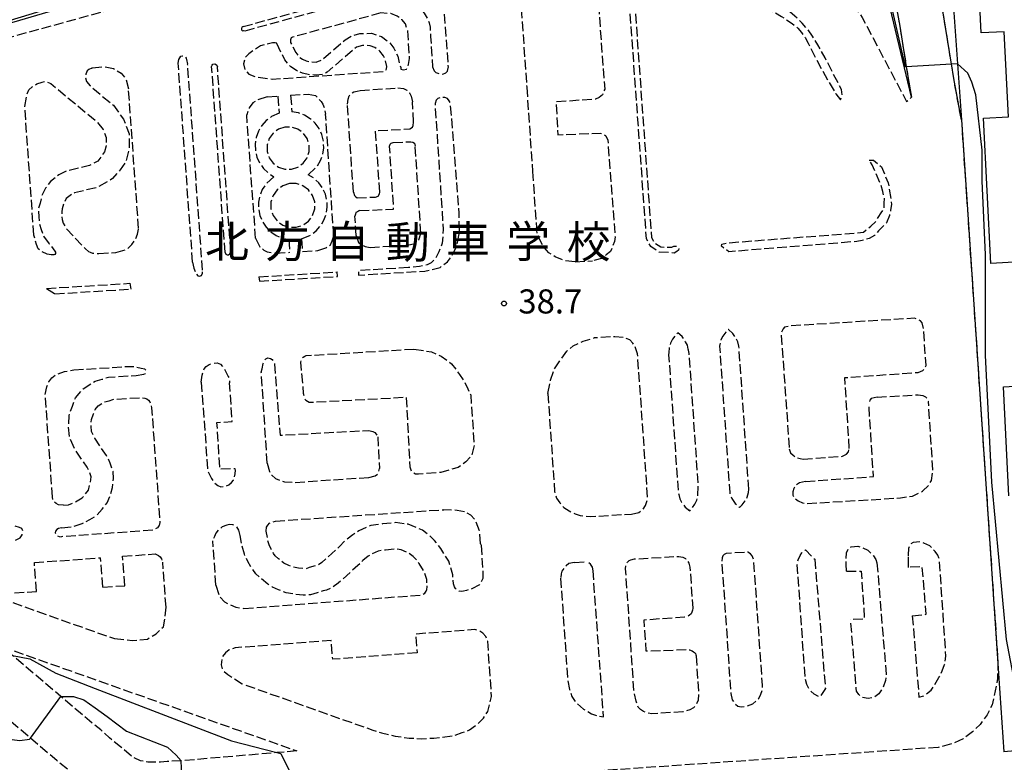
# Model space of a CAD drawing. Extents: x -12000 to -10000, y 91500 to 93000.
# Drawn here: x -11232 to -11079, y 92704 to 92820 of the extents above; entities that cross this region are included whole.
import ezdxf
from ezdxf.enums import TextEntityAlignment as Align

# ---------------------------------------------------------------- set-up
doc = ezdxf.new("R2010")
doc.units = 0
doc.linetypes.add('210600', pattern=[2, 1.5, -0.5])
for name, color, linetype in [('2106000', 3, '210600'), ('2106001', 3, '210600'), ('3001000', 4, 'Continuous'), ('6110000', 1, '611000'), ('6110110', 1, '611011'), ('6110120', 1, 'Continuous'), ('6130000', 3, '613000'), ('7101000', 2, 'Continuous'), ('7101001', 8, 'Continuous'), ('7102000', 6, 'Continuous'), ('7102001', 8, 'Continuous'), ('7312000', 1, 'Continuous'), ('8131000', 7, 'Continuous')]:
    doc.layers.add(name, color=color, linetype=linetype)
doc.styles.add('PlotAnnotation', font='MS Gothic.ttf')
doc.linetypes.add('611000', pattern='A,1,[3,dmdr.shx,S=0.2,R=0,X=0,Y=0],1', length=2)
doc.linetypes.add('611011', pattern='A,1,[3,dmdr.shx,S=0.2,R=0,X=0,Y=0],1', length=2)
doc.linetypes.add('613000', pattern='A,1,-0.75,[1,dmdr.shx,S=0.15,R=0,X=0,Y=0],-0.75,1', length=3.5)

# ---------------------------------------------------------------- blocks, each defined once
blk = doc.blocks.new('731200')
at = {"layer": '7312000'}
blk.add_circle((0, 0), 0.15, dxfattribs=at)

msp = doc.modelspace()

# ---------------------------------------------------------------- linework, layer by layer
at = {"layer": '2106000', "flags": 128}
for points in [[(-11085.94, 92804.27), (-11087.02, 92810.14), (-11087.47, 92812.94), (-11088.62, 92820.03), (-11089.66, 92825.88), (-11091.31, 92835.22), (-11091.72, 92837.52), (-11092.16, 92840.49), (-11093.2, 92844.11), (-11094.12, 92847.93), (-11094.21, 92848.23), (-11095.44, 92852.15), (-11099.67, 92870.23), (-11099.88, 92871.13)], [(-11098.95, 92838.6), (-11098.63, 92836.39), (-11098.27, 92834.37), (-11096.63, 92825.12), (-11095.52, 92818.86), (-11094.5, 92812.53), (-11093.92, 92808.95), (-11093.71, 92807.81)], [(-11254.36, 92731.4), (-11254.75, 92732.81), (-11255.18, 92734.85), (-11255.33, 92735.91), (-11259.12, 92796.04), (-11259.08, 92798.16), (-11258.71, 92800.22), (-11258.4, 92801.48), (-11257.89, 92802.54), (-11256.98, 92804.01), (-11255.82, 92805.62), (-11253.22, 92809.1), (-11251.59, 92810.51), (-11249.82, 92811.99), (-11248.64, 92812.73), (-11247.4, 92813.28), (-11244.3, 92814.32), (-11175.72, 92833.11), (-11174.53, 92833.33), (-11172.49, 92833.82), (-11169.98, 92834.06), (-11167.07, 92834.23), (-11140.63, 92835.02), (-11135.67, 92835.02), (-11128.98, 92834.59), (-11125.53, 92834.18), (-11122.22, 92833.76), (-11119.44, 92833.21), (-11117.04, 92832.32), (-11114.98, 92831.49), (-11112.71, 92830.4), (-11110.25, 92829.04), (-11108.78, 92828.21), (-11107.04, 92826.97), (-11105.7, 92825.67), (-11104.69, 92824.56), (-11103.62, 92823.45), (-11102.4, 92821.75), (-11101.39, 92820.24), (-11094.45, 92807.14), (-11093.71, 92807.81)], [(-11145.15, 92826.88), (-11144.16, 92826.63), (-11143.67, 92826.31), (-11143.2, 92825.82), (-11142.69, 92824.79), (-11142.53, 92824.09), (-11141.42, 92809.09), (-11141.78, 92808.18), (-11142.3, 92807.76), (-11142.86, 92807.52), (-11148.99, 92807.07), (-11148.69, 92801.97), (-11142.13, 92802.24), (-11141.23, 92801.83), (-11140.93, 92801.11), (-11139.81, 92786.1), (-11139.9, 92785.34), (-11140.51, 92783.83), (-11141.19, 92783.28), (-11141.73, 92782.78), (-11143.33, 92782.36)], [(-11133.43, 92826.64), (-11132.65, 92826.29), (-11132.64, 92825.76), (-11132.88, 92825.57), (-11133.43, 92825.69), (-11134.43, 92825.97), (-11135.35, 92825.83), (-11136.25, 92825.28), (-11136.91, 92824.27), (-11136.85, 92823.8), (-11134.14, 92786), (-11133.65, 92785.13), (-11132.68, 92784.51), (-11130.98, 92784.48), (-11130.68, 92784.64), (-11130.11, 92784.61), (-11129.89, 92784.31), (-11129.92, 92784), (-11130.22, 92783.78), (-11130.6, 92783.57), (-11132.94, 92783.72), (-11134.25, 92784.56), (-11134.92, 92785.77), (-11137.65, 92823.72), (-11137.73, 92824.47), (-11136.82, 92825.87), (-11135.63, 92826.59), (-11134.44, 92826.78)], [(-11126.08, 92824.79), (-11124.88, 92824.74), (-11123.58, 92824.55), (-11122.17, 92824.23), (-11119.76, 92823.33), (-11115.88, 92821.52), (-11113.91, 92820.38), (-11112.25, 92819.27), (-11111.35, 92818.55), (-11110.79, 92817.87), (-11110.26, 92817.09), (-11109.75, 92816.21), (-11108.65, 92813.98), (-11106.76, 92810.53), (-11105.47, 92808.34), (-11104.76, 92807.43), (-11104.49, 92808.04), (-11104.58, 92809.02), (-11107.14, 92813.92), (-11108.24, 92815.95), (-11109.11, 92817.34), (-11109.79, 92818.3), (-11110.69, 92819.34), (-11111.82, 92820.45), (-11112.87, 92821.29), (-11114.09, 92822.11), (-11115.46, 92822.91), (-11118.01, 92824.06), (-11119.24, 92824.6), (-11121.65, 92825.42), (-11123.41, 92825.89), (-11124.51, 92826.03), (-11125.58, 92826), (-11125.93, 92825.73), (-11126.19, 92825.37), (-11126.08, 92824.79)], [(-11197.66, 92818.81), (-11179.76, 92823.71)], [(-11173.21, 92823.41), (-11172.47, 92823.17), (-11171.47, 92822.73), (-11170.67, 92822.14), (-11169.93, 92821.43), (-11169.52, 92820.9), (-11168.98, 92820.05), (-11168.71, 92819.39), (-11168.57, 92818.73), (-11168.49, 92817.26), (-11168.18, 92812.52)], [(-11197.33, 92818.17), (-11179.55, 92823.04)], [(-11176.22, 92820.92), (-11189.97, 92817.15), (-11190.17, 92817.03), (-11190.23, 92816.9), (-11190.3, 92816.76), (-11190.27, 92816.34), (-11189.48, 92814.75), (-11188.92, 92814.06), (-11188.42, 92813.72), (-11187.84, 92813.48), (-11187.04, 92813.3), (-11186.28, 92813.26), (-11185.92, 92813.4), (-11185.6, 92813.52), (-11185.25, 92813.76), (-11181.77, 92816.76), (-11180.73, 92817.41), (-11179.48, 92817.72), (-11177.71, 92817.77), (-11176.11, 92817.24), (-11174.99, 92816.42), (-11174.19, 92815.44), (-11173.6, 92814.2), (-11173.29, 92812.86), (-11173.15, 92812.45), (-11173.1, 92812.18), (-11172.7, 92812.06), (-11172.24, 92812.2), (-11172.05, 92812.46), (-11171.92, 92812.93), (-11171.77, 92813.86), (-11172.05, 92818.15), (-11172.41, 92819.21), (-11172.95, 92819.93), (-11173.68, 92820.44), (-11174.68, 92820.83), (-11176.22, 92820.92)], [(-11166.36, 92820.76), (-11165.78, 92812.42)], [(-11154.39, 92821.59), (-11153.54, 92809.36)], [(-11197.66, 92818.81), (-11197.87, 92818.7), (-11197.93, 92818.5), (-11197.93, 92818.3), (-11197.73, 92818.17), (-11197.6, 92818.18), (-11197.33, 92818.17)], [(-11192.43, 92816.21), (-11192.67, 92816.26), (-11193.08, 92816.3), (-11194.94, 92815.79), (-11196.03, 92815.09), (-11196.75, 92814.55), (-11197.34, 92814.01), (-11197.59, 92813.02), (-11197.37, 92812.09), (-11196.77, 92811.38), (-11195.7, 92810.99), (-11193.12, 92810.62), (-11175.87, 92811.82), (-11175.61, 92811.88), (-11175.48, 92812.02), (-11175.35, 92812.22), (-11175.29, 92812.62), (-11175.5, 92813.54), (-11175.84, 92814.26), (-11176.38, 92814.98), (-11177.18, 92815.56), (-11177.92, 92815.82), (-11179.11, 92815.87), (-11180.03, 92815.59), (-11180.55, 92815.18), (-11184.58, 92811.7), (-11185.26, 92811.35), (-11186.32, 92811.26), (-11187.31, 92811.32), (-11188.44, 92811.56), (-11189.37, 92811.95), (-11190.24, 92812.53), (-11191.18, 92813.64), (-11192.43, 92816.21)], [(-11207.75, 92813.13), (-11207.65, 92813.66), (-11207.52, 92813.93), (-11207.33, 92814.2), (-11207.06, 92814.27), (-11206.73, 92814.21), (-11206.53, 92813.88), (-11206.39, 92813.42), (-11206.29, 92813.02)], [(-11221.1, 92812.38), (-11219.27, 92812.57), (-11217.81, 92812.26), (-11216.61, 92811.55), (-11215.87, 92810.63), (-11215.48, 92809.11)], [(-11205.51, 92782.15), (-11207.75, 92813.13)], [(-11203.97, 92780.91), (-11206.29, 92813.02)], [(-11202.55, 92812.61), (-11202.48, 92812.81), (-11202.35, 92812.95), (-11202.08, 92813.02), (-11201.95, 92812.95), (-11201.75, 92812.82), (-11201.66, 92812.56)], [(-11200.46, 92783.67), (-11202.55, 92812.61)], [(-11199.58, 92783.82), (-11201.66, 92812.56)], [(-11168.18, 92812.52), (-11167.94, 92811.93), (-11167.67, 92811.67), (-11167.2, 92811.48), (-11166.61, 92811.42), (-11166.15, 92811.63), (-11165.89, 92811.89), (-11165.78, 92812.42)], [(-11221.18, 92812.36), (-11221.65, 92812.14), (-11221.91, 92811.93), (-11222.1, 92811.4), (-11222.16, 92810.81), (-11222.02, 92810.28), (-11221.47, 92809.57), (-11217.84, 92806.57), (-11216.25, 92804.4), (-11215.39, 92802.13), (-11215.36, 92799.82), (-11215.9, 92797.79), (-11216.79, 92796.53), (-11217.95, 92795.14), (-11220.3, 92793.79), (-11223.86, 92792.94), (-11224.36, 92792.68), (-11225.16, 92792.07), (-11225.54, 92791.27), (-11225.8, 92790.46), (-11225.86, 92789.99), (-11225.85, 92789.37), (-11225.81, 92788.81), (-11225.63, 92788.21), (-11225.11, 92787.33), (-11222.18, 92784.21)], [(-11221.18, 92812.36), (-11221.1, 92812.38)], [(-11231.62, 92806.36), (-11231.31, 92808.16), (-11231, 92808.96), (-11230.47, 92809.43), (-11229.75, 92809.91), (-11228.9, 92810.18), (-11228.57, 92810.25), (-11228.17, 92810.19), (-11227.84, 92810.06), (-11227.57, 92809.94), (-11220.41, 92804.02), (-11219.4, 92802.78), (-11218.98, 92801.53), (-11218.96, 92800.27), (-11219.21, 92799.34), (-11219.73, 92798.61), (-11220.25, 92797.87), (-11221.56, 92797.19), (-11225.12, 92796.34), (-11226.3, 92795.73), (-11227.61, 92794.72), (-11228.39, 92793.65), (-11228.97, 92792.45), (-11229.22, 92791.32), (-11229.47, 92790.53), (-11229.45, 92789.2), (-11229.37, 92788.15), (-11229.09, 92787.22), (-11228.68, 92786.17), (-11227.8, 92784.99), (-11226.92, 92783.88)], [(-11213.91, 92787.38), (-11215.48, 92809.11)], [(-11193.92, 92807.86), (-11192.26, 92807.98)], [(-11192.26, 92807.98), (-11192.06, 92805.32)], [(-11190.27, 92808.11), (-11187.53, 92808.3)], [(-11190.27, 92808.11), (-11190.07, 92805.55)], [(-11187.53, 92808.3), (-11186.4, 92808.09), (-11185.93, 92807.63), (-11185.53, 92807.17), (-11185.26, 92806.72), (-11185.05, 92806.19), (-11184.83, 92805.2)], [(-11181.42, 92806.71), (-11181.3, 92807.5), (-11181.18, 92808.03), (-11180.85, 92808.37), (-11180.46, 92808.64), (-11179.93, 92808.78), (-11179.47, 92808.86)], [(-11179.47, 92808.86), (-11173.59, 92809.27)], [(-11173.59, 92809.27), (-11172.73, 92809.15), (-11172.19, 92808.89), (-11171.79, 92808.5), (-11171.52, 92807.97), (-11171.33, 92807.12)], [(-11153.54, 92809.36), (-11152.64, 92796.28)], [(-11193.92, 92807.86), (-11195.45, 92807.36), (-11196.17, 92806.95), (-11196.69, 92806.15), (-11197.1, 92805.07)], [(-11180.51, 92793.03), (-11181.42, 92806.71)], [(-11171.93, 92781.3), (-11179.74, 92780.82), (-11179.69, 92780.13), (-11169.4, 92780.76), (-11167.03, 92781.32), (-11165.85, 92782.2), (-11165.2, 92783.13), (-11164.56, 92784.33), (-11164.31, 92785.19), (-11164.02, 92786.85), (-11164.04, 92789.76), (-11165.4, 92806.81), (-11165.62, 92807.27), (-11165.89, 92807.59), (-11166.29, 92807.79), (-11166.88, 92807.78), (-11167.35, 92807.64), (-11167.61, 92807.37), (-11167.81, 92806.83), (-11166.53, 92787.21), (-11166.69, 92785.09), (-11167.2, 92783.76), (-11167.77, 92782.63), (-11168.43, 92782.03), (-11169.02, 92781.75), (-11170.2, 92781.47), (-11171.93, 92781.3)], [(-11171.13, 92803.94), (-11171.33, 92807.12)], [(-11230.2, 92786.35), (-11231.62, 92806.36)], [(-11195.71, 92785.86), (-11197.1, 92805.07)], [(-11192.06, 92805.32), (-11193.23, 92804.79), (-11194.06, 92804.17), (-11194.75, 92803.41), (-11195.28, 92802.52), (-11195.63, 92801.55), (-11195.79, 92800.53), (-11195.75, 92799.5), (-11195.51, 92798.49), (-11195.08, 92797.55), (-11194.48, 92796.71), (-11193.73, 92796), (-11192.86, 92795.45)], [(-11187.52, 92795.76), (-11186.13, 92797.08), (-11185.61, 92797.97), (-11185.27, 92798.94), (-11185.12, 92799.96), (-11185.17, 92801), (-11185.41, 92802), (-11185.85, 92802.93), (-11186.46, 92803.77), (-11187.21, 92804.47), (-11188.09, 92805.02), (-11189.06, 92805.38), (-11190.07, 92805.55)], [(-11183.57, 92786.24), (-11184.83, 92805.2)], [(-11171.71, 92802.88), (-11171.32, 92803.15), (-11171.19, 92803.42), (-11171.13, 92803.94)], [(-11191.17, 92803.16), (-11192.15, 92802.84), (-11192.99, 92802.23), (-11193.6, 92801.39), (-11193.92, 92800.41), (-11193.92, 92799.37), (-11193.6, 92798.39), (-11192.99, 92797.55), (-11192.15, 92796.94), (-11191.17, 92796.62), (-11190.13, 92796.62), (-11189.14, 92796.94), (-11188.31, 92797.55), (-11187.7, 92798.39), (-11187.38, 92799.37), (-11187.38, 92800.41), (-11187.7, 92801.39), (-11188.31, 92802.23), (-11189.14, 92802.84), (-11190.13, 92803.16), (-11191.17, 92803.16)], [(-11176.41, 92793.03), (-11177.05, 92802.61), (-11171.71, 92802.88)], [(-11174.88, 92800.19), (-11174.78, 92800.52), (-11174.65, 92800.65), (-11174.32, 92800.75)], [(-11174.32, 92800.75), (-11171.55, 92800.89)], [(-11171.55, 92800.89), (-11171.28, 92800.83), (-11171.01, 92800.64), (-11170.88, 92800.18)], [(-11179.53, 92790.17), (-11174.24, 92790.41), (-11174.88, 92800.19)], [(-11170, 92786.63), (-11170.88, 92800.18)], [(-11100.3, 92798), (-11099.6, 92798.03), (-11098.38, 92797), (-11097.32, 92794.48), (-11096.89, 92792.06), (-11096.83, 92791.14), (-11096.94, 92790.25), (-11097.14, 92789.41), (-11097.57, 92788.27), (-11098.84, 92787.04), (-11099.44, 92786.27), (-11100.28, 92785.84), (-11101.35, 92785.5), (-11102.22, 92785.36), (-11122.11, 92783.76), (-11123.27, 92784.65), (-11123.2, 92784.95), (-11122.39, 92785.15), (-11101.16, 92786.79), (-11100.03, 92787.73), (-11099.31, 92788.44), (-11098.89, 92789.09), (-11098.39, 92789.8), (-11097.96, 92790.53), (-11097.93, 92791.27), (-11097.91, 92792.08), (-11098.14, 92793.12), (-11098.42, 92794.06), (-11099.82, 92797.29), (-11100.3, 92798)], [(-11188.57, 92785.79), (-11187.12, 92786.4), (-11186.3, 92787.03), (-11185.61, 92787.8), (-11185.08, 92788.68), (-11184.73, 92789.66), (-11184.57, 92790.68), (-11184.62, 92791.71), (-11184.86, 92792.72), (-11185.29, 92793.66), (-11185.89, 92794.5), (-11186.64, 92795.21), (-11187.52, 92795.76)], [(-11152.64, 92796.28), (-11152.03, 92787.49)], [(-11192.86, 92795.45), (-11194.1, 92794.32), (-11194.67, 92793.45), (-11195.06, 92792.49), (-11195.25, 92791.48), (-11195.25, 92790.45), (-11195.05, 92789.43), (-11194.66, 92788.47), (-11194.09, 92787.61), (-11193.37, 92786.87), (-11192.52, 92786.29), (-11191.57, 92785.87), (-11190.56, 92785.65)], [(-11190.46, 92794.37), (-11191.48, 92794.04), (-11192.35, 92793.4), (-11192.99, 92792.53), (-11193.32, 92791.51), (-11193.32, 92790.43), (-11192.99, 92789.41), (-11192.35, 92788.54), (-11191.48, 92787.91), (-11190.46, 92787.57), (-11189.38, 92787.57), (-11188.36, 92787.91), (-11187.49, 92788.54), (-11186.86, 92789.41), (-11186.52, 92790.43), (-11186.52, 92791.51), (-11186.86, 92792.53), (-11187.49, 92793.4), (-11188.36, 92794.04), (-11189.38, 92794.37), (-11190.46, 92794.37)], [(-11180.51, 92793.03), (-11180.35, 92792.5), (-11180.15, 92792.3), (-11179.94, 92792.15)], [(-11177.04, 92792.28), (-11176.65, 92792.42), (-11176.45, 92792.76), (-11176.41, 92793.03)], [(-11179.94, 92792.15), (-11177.04, 92792.28)], [(-11179.53, 92790.17), (-11179.85, 92789.99), (-11180.12, 92789.86), (-11180.18, 92789.59), (-11180.27, 92789.33)], [(-11180.07, 92786.29), (-11180.27, 92789.33)], [(-11217.46, 92783.65), (-11215.68, 92784.18), (-11214.97, 92784.92), (-11214.45, 92785.59), (-11214.07, 92786.52), (-11213.91, 92787.38)], [(-11172.14, 92784.8), (-11170.92, 92785.03), (-11170.33, 92785.64), (-11170, 92786.63)], [(-11146.01, 92782.2), (-11147.73, 92782.39), (-11149.13, 92782.97), (-11150.13, 92783.62), (-11151, 92784.6), (-11151.55, 92785.71), (-11151.89, 92786.57), (-11152.03, 92787.49)], [(-11227.51, 92783.3), (-11228.11, 92783.4), (-11228.97, 92783.79), (-11229.51, 92784.24), (-11229.78, 92784.9), (-11230.2, 92786.35)], [(-11195.71, 92785.86), (-11195.05, 92784.55), (-11194.45, 92784.03), (-11193.92, 92783.77), (-11192.6, 92783.54)], [(-11190.56, 92785.65), (-11190.41, 92783.68)], [(-11188.57, 92785.79), (-11188.41, 92783.8)], [(-11186.05, 92783.94), (-11184.8, 92784.37), (-11184.08, 92784.84), (-11183.82, 92785.44), (-11183.57, 92786.24)], [(-11180.07, 92786.29), (-11179.72, 92785.23), (-11179.25, 92784.91), (-11178.65, 92784.59), (-11177.92, 92784.44)], [(-11226.92, 92783.88), (-11226.86, 92783.68), (-11226.85, 92783.49), (-11226.92, 92783.35), (-11227.11, 92783.28), (-11227.51, 92783.3)], [(-11222.18, 92784.21), (-11221.7, 92783.83), (-11221.43, 92783.7), (-11221.1, 92783.57), (-11220.77, 92783.51), (-11220.1, 92783.48)], [(-11220.1, 92783.48), (-11217.46, 92783.65)], [(-11200.46, 92783.67), (-11200.33, 92783.41), (-11200.13, 92783.28), (-11199.93, 92783.28), (-11199.73, 92783.42), (-11199.67, 92783.62), (-11199.58, 92783.82)], [(-11192.6, 92783.54), (-11190.41, 92783.68)], [(-11188.41, 92783.8), (-11186.05, 92783.94)], [(-11177.92, 92784.44), (-11172.14, 92784.8)], [(-11205.51, 92782.15), (-11205.32, 92781.22), (-11205.12, 92780.7), (-11204.91, 92780.3), (-11204.71, 92780.04), (-11204.44, 92779.98), (-11204.12, 92780.05), (-11203.99, 92780.45), (-11203.97, 92780.91)], [(-11146.01, 92782.2), (-11143.33, 92782.36)], [(-11195.2, 92779.87), (-11183.03, 92780.62)], [(-11183, 92779.92), (-11183.03, 92780.62)], [(-11228.25, 92778.06), (-11215.27, 92778.86)], [(-11215.27, 92778.86), (-11215.13, 92777.95)], [(-11195.2, 92779.87), (-11195.13, 92779.18)], [(-11195.13, 92779.18), (-11183, 92779.92)], [(-11228.25, 92778.06), (-11226.94, 92777.22)], [(-11226.94, 92777.22), (-11215.13, 92777.95)], [(-11103.37, 92753.15), (-11104.06, 92764.18), (-11092.64, 92765), (-11091.92, 92765.29), (-11091.66, 92765.55), (-11091.44, 92766.08), (-11091.81, 92771.77), (-11092.03, 92772.69), (-11092.3, 92773.02), (-11092.7, 92773.21), (-11093.24, 92773.42), (-11112.47, 92772.23), (-11113.45, 92772.05), (-11113.64, 92771.78), (-11113.97, 92771.11), (-11112.71, 92753.08)], [(-11128.38, 92768.44), (-11128.41, 92768.59), (-11128.55, 92769.25), (-11128.83, 92769.77), (-11129.37, 92770.56), (-11130.04, 92771.16), (-11130.43, 92770.74), (-11130.88, 92770.14), (-11131.2, 92769.54), (-11131.39, 92768.81), (-11131.45, 92768.09)], [(-11118.99, 92746.8), (-11120.54, 92769.05), (-11120.55, 92769.1), (-11120.69, 92769.76), (-11120.96, 92770.28), (-11121.5, 92771.07), (-11122.17, 92771.67), (-11122.56, 92771.25), (-11123.02, 92770.65), (-11123.34, 92770.05), (-11123.53, 92769.32), (-11123.55, 92769.07), (-11121.97, 92746.32), (-11121.89, 92745.92), (-11121.63, 92745.39), (-11121.1, 92744.59), (-11120.44, 92743.98), (-11120.04, 92744.39), (-11119.58, 92744.98), (-11119.24, 92745.57), (-11119.04, 92746.3), (-11118.99, 92746.8)], [(-11150.26, 92761.72), (-11149.84, 92763.78), (-11149.27, 92765.51), (-11148.17, 92767.11), (-11147.32, 92768.31), (-11146.34, 92769.12), (-11144.77, 92769.87), (-11143.06, 92770.35)], [(-11137.23, 92742.95), (-11136.11, 92743.21), (-11135.46, 92743.68), (-11135.07, 92744.28), (-11134.73, 92745.41), (-11136.3, 92767.88), (-11136.69, 92769), (-11137.02, 92769.52), (-11137.49, 92770.04), (-11138.49, 92770.43), (-11139.82, 92770.55), (-11143.06, 92770.35)], [(-11171.09, 92768.63), (-11168.36, 92768.2), (-11166.83, 92767.5), (-11165.22, 92766.33), (-11164.01, 92764.69), (-11163.2, 92763.52), (-11162.72, 92762.46), (-11162.26, 92761.48), (-11161.72, 92753.6), (-11162.1, 92752.02), (-11163.01, 92751.08), (-11164.19, 92750.21), (-11166.89, 92749.41), (-11170.39, 92749.17), (-11170.86, 92749.18), (-11171.19, 92749.38), (-11171.46, 92749.64), (-11171.66, 92750.23), (-11172.24, 92761.09), (-11186.76, 92760.31), (-11187.36, 92760.32), (-11187.62, 92760.45), (-11187.89, 92760.64), (-11188.09, 92760.97), (-11188.24, 92761.69), (-11188.67, 92766.58), (-11188.51, 92767.11), (-11188.32, 92767.38), (-11188.06, 92767.52), (-11187.86, 92767.6), (-11171.09, 92768.63)], [(-11131.45, 92768.09), (-11131.47, 92767.75), (-11129.99, 92746.33), (-11129.9, 92745.97), (-11129.74, 92745.31), (-11129.45, 92744.8), (-11128.88, 92744.03), (-11128.19, 92743.46), (-11127.81, 92743.88), (-11127.38, 92744.5), (-11127.08, 92745.11), (-11126.91, 92745.85), (-11126.85, 92747.33), (-11128.28, 92767.93), (-11128.38, 92768.44)], [(-11194.83, 92765.04), (-11194.71, 92765.57), (-11194.52, 92766.36), (-11194.4, 92766.83), (-11194.14, 92767.1), (-11193.81, 92767.24), (-11193.41, 92767.17), (-11193.14, 92766.98), (-11192.94, 92766.72), (-11192.77, 92766.33)], [(-11228.44, 92761.57), (-11228.2, 92762.76), (-11227.88, 92763.5), (-11227.43, 92764.16), (-11226.71, 92764.7), (-11225.46, 92765.12), (-11224, 92765.38)], [(-11224, 92765.38), (-11216.08, 92765.87)], [(-11214.27, 92764.53), (-11213.08, 92764.7), (-11212.82, 92764.84), (-11212.76, 92765.04), (-11212.76, 92765.3), (-11212.96, 92765.5), (-11213.5, 92765.62), (-11214.36, 92765.81), (-11215.09, 92765.87), (-11216.08, 92765.87)], [(-11204.16, 92763.45), (-11204.02, 92764.57), (-11203.71, 92765.57), (-11203.38, 92765.9), (-11202.92, 92766.24), (-11202.4, 92766.45), (-11201.67, 92766.46), (-11201.2, 92766.27), (-11200.8, 92765.88), (-11200.32, 92765.09), (-11199.98, 92764.37), (-11199.85, 92764.04), (-11199.75, 92763.38)], [(-11193.9, 92750.89), (-11194.83, 92765.04)], [(-11192.77, 92766.33), (-11191.91, 92755.22), (-11178.1, 92755.97)], [(-11225.62, 92744.33), (-11224.83, 92744.39), (-11224.12, 92744.67), (-11223.2, 92745.15), (-11222.69, 92745.46), (-11222.32, 92745.9), (-11221.73, 92746.66), (-11221.43, 92747.79), (-11221.31, 92748.75), (-11221.55, 92749.53), (-11221.93, 92750.26), (-11223.81, 92753.02), (-11224.65, 92754.88), (-11224.81, 92756.58), (-11224.72, 92758.31), (-11224.22, 92759.76), (-11223.73, 92761.05), (-11222.53, 92762.46), (-11220.67, 92763.61), (-11219.58, 92763.93), (-11218.62, 92764.26), (-11214.27, 92764.53)], [(-11204.16, 92763.45), (-11203.19, 92750.01), (-11203.09, 92749.53), (-11202.94, 92749.2), (-11202.56, 92748.5), (-11202.04, 92747.74), (-11201.61, 92747.38), (-11201.14, 92747.21), (-11200.41, 92747.26), (-11199.9, 92747.5), (-11199.46, 92747.86), (-11199.15, 92748.21), (-11198.89, 92749.23), (-11198.86, 92749.76), (-11198.88, 92750.01), (-11201.27, 92749.93), (-11201.72, 92757.2), (-11199.36, 92757.33), (-11199.75, 92763.38)], [(-11227.3, 92745.58), (-11228.44, 92761.57)], [(-11225.9, 92740.81), (-11224.18, 92741), (-11222.67, 92741.48), (-11221.49, 92742.09), (-11220.37, 92742.77), (-11219.59, 92743.71), (-11218.81, 92744.71), (-11218.36, 92745.71), (-11217.99, 92747.1), (-11217.81, 92748.5), (-11217.89, 92749.55), (-11218.31, 92750.87), (-11218.92, 92752.05), (-11220.74, 92754.74), (-11221.22, 92755.79), (-11221.3, 92756.65), (-11221.25, 92757.64), (-11220.93, 92758.57), (-11220.68, 92759.24), (-11220.22, 92759.77), (-11219.24, 92760.38), (-11218.51, 92760.59), (-11217.92, 92760.8), (-11213.56, 92761.06), (-11212.96, 92761), (-11212.63, 92760.87), (-11212.36, 92760.68), (-11212.16, 92760.42), (-11212.03, 92760.09), (-11211.89, 92759.5), (-11210.6, 92741.65), (-11210.69, 92741.19), (-11210.76, 92741.13), (-11210.95, 92740.79), (-11211.67, 92740.43), (-11225.88, 92739.42)], [(-11150.26, 92761.72), (-11149.2, 92746.45), (-11148.91, 92745.4), (-11148.37, 92744.68), (-11147.76, 92743.96), (-11146.96, 92743.45), (-11146.03, 92743), (-11145.23, 92742.74), (-11143.65, 92742.56), (-11137.23, 92742.95)], [(-11109.94, 92744.59), (-11095.4, 92745.46), (-11093.55, 92745.75), (-11091.97, 92746.5), (-11091.06, 92747.37), (-11090.61, 92748.17), (-11090.37, 92749.9), (-11091.07, 92760.47)], [(-11099.06, 92761.14), (-11099.99, 92760.93), (-11100.18, 92760.67), (-11100.33, 92760.14)], [(-11099.06, 92761.14), (-11092.66, 92761.51)], [(-11092.66, 92761.51), (-11091.93, 92761.38), (-11091.53, 92761.19), (-11091.33, 92760.99), (-11091.07, 92760.47)], [(-11110.19, 92748.02), (-11099.61, 92748.77), (-11100.33, 92760.14)], [(-11178.1, 92755.97), (-11177.5, 92755.77), (-11177.17, 92755.64), (-11176.97, 92755.38), (-11176.72, 92754.99)], [(-11176.72, 92754.99), (-11176.46, 92750.03)], [(-11112.71, 92753.08), (-11112.5, 92752.48), (-11112.1, 92752.09), (-11111.63, 92751.77), (-11111.03, 92751.58), (-11110.57, 92751.5)], [(-11104.42, 92751.94), (-11103.83, 92752.28), (-11103.51, 92752.61), (-11103.37, 92753.15)], [(-11110.57, 92751.5), (-11104.42, 92751.94)], [(-11193.9, 92750.89), (-11193.55, 92749.58), (-11193.21, 92748.99), (-11192.61, 92748.47), (-11191.94, 92748.21), (-11191.21, 92747.96), (-11189.56, 92747.88)], [(-11178.12, 92748.65), (-11177.14, 92748.89), (-11176.74, 92749.16), (-11176.55, 92749.43), (-11176.46, 92750.03)], [(-11189.56, 92747.88), (-11178.12, 92748.65)], [(-11110.19, 92748.02), (-11111.11, 92747.81), (-11111.63, 92747.47), (-11112.02, 92746.93), (-11112.15, 92746.4), (-11112.14, 92745.87), (-11111.87, 92745.42), (-11111.33, 92745.03), (-11110.67, 92744.71), (-11109.94, 92744.59)], [(-11225.62, 92744.33), (-11226.35, 92744.4), (-11226.75, 92744.6), (-11227.01, 92744.79), (-11227.22, 92745.12), (-11227.3, 92745.58)], [(-11192.64, 92741.86), (-11166.42, 92743.63)], [(-11160.71, 92738.32), (-11160.87, 92740.33), (-11161.56, 92742.04), (-11162.23, 92742.76), (-11163.1, 92743.28), (-11164.36, 92743.52), (-11166.42, 92743.63)], [(-11233.06, 92738.88), (-11232.34, 92739.23), (-11232.03, 92739.7), (-11231.91, 92740.24), (-11232.05, 92740.69), (-11232.46, 92740.88), (-11233.12, 92741.07)], [(-11225.9, 92740.81), (-11226.36, 92740.7), (-11226.62, 92740.56), (-11226.82, 92740.3), (-11226.88, 92740.03), (-11226.81, 92739.77), (-11226.61, 92739.57), (-11226.27, 92739.44), (-11225.88, 92739.42)], [(-11199.77, 92741.31), (-11200.17, 92741.21), (-11200.9, 92740.94), (-11201.42, 92740.53), (-11201.88, 92740), (-11202.13, 92739.47), (-11202.38, 92738.8)], [(-11198.1, 92739.59), (-11198.31, 92740.45), (-11198.65, 92740.97), (-11198.98, 92741.17), (-11199.25, 92741.29), (-11199.77, 92741.31)], [(-11194.06, 92740.3), (-11194.02, 92740.91), (-11193.82, 92741.24), (-11193.56, 92741.51), (-11193.1, 92741.71), (-11192.64, 92741.86)], [(-11160.35, 92733.86), (-11160.37, 92732.93), (-11160.88, 92731.93), (-11162.06, 92731.32), (-11162.92, 92731.05), (-11163.38, 92730.97), (-11163.71, 92730.9), (-11164.04, 92730.96), (-11164.44, 92731.15), (-11164.64, 92731.35), (-11164.78, 92731.61), (-11164.93, 92732.08), (-11165.04, 92733.48), (-11165.67, 92735.61), (-11166.9, 92737.6), (-11167.88, 92738.84), (-11168.5, 92739.45), (-11169.77, 92740.43), (-11171.98, 92741.37), (-11173.94, 92741.62), (-11175.99, 92741.41), (-11177.78, 92741.18), (-11179.66, 92740.32), (-11180.6, 92739.71), (-11181.82, 92738.75), (-11182.65, 92737.89), (-11185.4, 92735.42), (-11185.92, 92735.04), (-11186.33, 92734.93), (-11187.36, 92734.61), (-11187.94, 92734.42), (-11189.03, 92734.52), (-11189.88, 92734.67), (-11190.55, 92734.92), (-11191.3, 92735.29), (-11192.14, 92735.99), (-11192.65, 92736.44), (-11192.91, 92736.81), (-11193.28, 92737.47), (-11193.61, 92738.15), (-11193.81, 92738.85), (-11194.06, 92740.3)], [(-11197.53, 92728.25), (-11170.06, 92730.35), (-11169.66, 92730.48), (-11169.39, 92730.62), (-11169.2, 92730.95), (-11169.07, 92731.22), (-11169.01, 92731.62), (-11169.09, 92732.74), (-11169.44, 92733.92), (-11170.26, 92735.24), (-11170.93, 92736.09), (-11171.2, 92736.35), (-11171.87, 92736.87), (-11173.07, 92737.38), (-11173.99, 92737.5), (-11175.51, 92737.34), (-11176.63, 92737.19), (-11177.69, 92736.71), (-11178.21, 92736.38), (-11179.06, 92735.7), (-11179.81, 92734.93), (-11182.82, 92732.23), (-11182.85, 92732.21), (-11183.76, 92731.53), (-11184.68, 92731.12), (-11185.21, 92730.98), (-11186.13, 92730.7), (-11187.18, 92730.36), (-11188.31, 92730.34), (-11189.57, 92730.46), (-11190.96, 92730.7), (-11192.16, 92731.14), (-11193.09, 92731.59), (-11193.82, 92732.05), (-11194.83, 92732.89), (-11195.7, 92733.67), (-11196.37, 92734.59), (-11196.92, 92735.57), (-11197.46, 92736.69), (-11197.81, 92737.94), (-11198.1, 92739.59)], [(-11201.88, 92731.87), (-11202.38, 92738.8)], [(-11160.71, 92738.32), (-11160.64, 92738.1)], [(-11160.64, 92738.1), (-11160.35, 92733.86)], [(-11103.78, 92734.05), (-11103.87, 92735.16), (-11103.86, 92735.94), (-11103.81, 92736.93), (-11103.49, 92737.6), (-11103.09, 92737.87), (-11102.04, 92737.95), (-11101.44, 92737.76), (-11100.5, 92737.31), (-11099.63, 92736.47), (-11099.23, 92735.88), (-11099.07, 92735.38)], [(-11089.45, 92736.15), (-11089.58, 92736.55), (-11089.99, 92737.14), (-11090.86, 92737.98), (-11091.79, 92738.43), (-11092.39, 92738.62), (-11093.45, 92738.54), (-11093.84, 92738.27), (-11094.16, 92737.6), (-11094.21, 92736.61), (-11094.22, 92736.22)], [(-11230.13, 92735.4), (-11219.82, 92736.14)], [(-11219.47, 92731.58), (-11219.82, 92736.14)], [(-11216.4, 92736.38), (-11211.36, 92736.74)], [(-11216.05, 92731.8), (-11216.4, 92736.38)], [(-11211.36, 92736.74), (-11210.82, 92736.49), (-11210.55, 92736.3), (-11210.35, 92735.97), (-11210.16, 92735.44)], [(-11127.21, 92720.86), (-11126.81, 92715.1), (-11126.89, 92713.98), (-11127.21, 92713.24), (-11127.6, 92712.77), (-11128.19, 92712.5), (-11129.24, 92712.17), (-11134.07, 92711.86), (-11134.93, 92712.01), (-11135.39, 92712.2), (-11135.86, 92712.52), (-11136.2, 92712.91), (-11136.54, 92713.83), (-11136.87, 92715.54), (-11138.16, 92734.44), (-11138.11, 92735.11), (-11137.85, 92735.44), (-11137.59, 92735.71), (-11137.33, 92735.85), (-11136.8, 92735.96), (-11130.52, 92736.34), (-11130.32, 92736.35), (-11130.19, 92736.35)], [(-11130.19, 92736.35), (-11129.86, 92736.36), (-11129.26, 92736.23), (-11128.86, 92736.04), (-11128.59, 92735.71), (-11128.32, 92735.32), (-11128.16, 92734.66), (-11127.72, 92728.29)], [(-11122.52, 92736.82), (-11122.85, 92736.66), (-11123.05, 92736.45), (-11123.17, 92736.12), (-11123.2, 92735.47), (-11121.8, 92715.04), (-11121.6, 92714.05), (-11121.26, 92713.53), (-11120.72, 92713.07), (-11120.19, 92712.95), (-11119.4, 92713.03), (-11118.35, 92713.44), (-11117.43, 92714.25), (-11117.11, 92714.91), (-11116.92, 92715.51), (-11116.87, 92716.3), (-11118.22, 92735.73), (-11118.48, 92736.46), (-11118.75, 92736.78), (-11119.16, 92737.02), (-11122.52, 92736.82)], [(-11108.74, 92735.91), (-11107.09, 92715.8), (-11107.98, 92714.45), (-11108.84, 92714.9), (-11109.58, 92715.62), (-11109.99, 92716.41), (-11110.25, 92717.6), (-11111.46, 92735.04), (-11111.33, 92735.83), (-11111.01, 92736.5), (-11110.75, 92736.9), (-11110.16, 92737.37), (-11108.74, 92735.91)], [(-11094.22, 92736.22), (-11094.23, 92735.08)], [(-11093.57, 92727.13), (-11092.53, 92714.46), (-11091.71, 92714.69), (-11090.66, 92715.56), (-11090.21, 92716.17), (-11089.43, 92717.5), (-11088.92, 92718.57), (-11088.54, 92719.56), (-11088.34, 92720.82), (-11089.35, 92735.84), (-11089.45, 92736.15)], [(-11229.79, 92730.91), (-11230.13, 92735.4)], [(-11209.65, 92728.45), (-11210.16, 92735.44)], [(-11146.12, 92735.4), (-11146.97, 92735.25), (-11147.43, 92734.91), (-11147.76, 92734.51), (-11148.08, 92734.04), (-11148.21, 92733.64), (-11148.27, 92732.98)], [(-11146.12, 92735.4), (-11144.33, 92735.51)], [(-11143.22, 92734.09), (-11143.33, 92734.7), (-11143.6, 92735.16), (-11143.93, 92735.42), (-11144.33, 92735.51)], [(-11099.07, 92735.38), (-11097.64, 92718.04), (-11097.76, 92717.05), (-11098.14, 92715.85), (-11098.79, 92714.98), (-11099.44, 92714.44), (-11100.43, 92714.23), (-11101.36, 92714.42), (-11101.9, 92714.87), (-11102.23, 92715.39), (-11102.28, 92715.86), (-11103.16, 92726.51)], [(-11094.23, 92735.08), (-11094.19, 92734.65)], [(-11093.57, 92727.13), (-11091.41, 92727.35), (-11092.03, 92734.76), (-11094.19, 92734.65)], [(-11148.27, 92732.98), (-11147.17, 92716.99), (-11146.89, 92715.67), (-11146.54, 92714.55), (-11145.86, 92713.57), (-11144.72, 92712.59), (-11143.46, 92711.88), (-11142.39, 92711.5), (-11141.59, 92711.39), (-11143.22, 92734.09)], [(-11103.78, 92734.05), (-11101.51, 92734.08), (-11101.02, 92726.63), (-11103.16, 92726.51)], [(-11089.56, 92706.63), (-11142.67, 92702.96), (-11149.4, 92702.27), (-11154.95, 92701.46), (-11161.68, 92700.77), (-11172.58, 92699.48), (-11188.85, 92698.09), (-11206.2, 92696.61), (-11206.92, 92696.57), (-11208.99, 92696.45), (-11210.1, 92696.36), (-11212.61, 92696.32), (-11213.79, 92696.49), (-11214.74, 92696.62), (-11216, 92696.93), (-11217.33, 92697.51), (-11218.33, 92698.09), (-11219.4, 92698.73), (-11220.47, 92699.51), (-11222.14, 92701.01), (-11223.41, 92702.05), (-11224.75, 92703.09), (-11226.63, 92704.58), (-11230.73, 92708.07), (-11247.93, 92722.67), (-11250.67, 92725), (-11251.75, 92726.64), (-11252.76, 92727.88), (-11253.44, 92728.99), (-11253.85, 92729.85), (-11254.33, 92731.29), (-11254.36, 92731.4)], [(-11241.04, 92731.83), (-11217.68, 92723.56)], [(-11219.47, 92731.58), (-11216.05, 92731.8)], [(-11201.88, 92731.87), (-11201.34, 92730.15), (-11200.53, 92729.3), (-11199.73, 92728.85), (-11198.8, 92728.47), (-11197.53, 92728.25)], [(-11233.22, 92730.69), (-11229.79, 92730.91)], [(-11217.68, 92723.56), (-11214.93, 92723.27), (-11212.55, 92723.5), (-11211.17, 92724.32), (-11210.06, 92725.39), (-11209.82, 92726.65), (-11209.65, 92728.45)], [(-11127.72, 92728.29), (-11127.77, 92728.01), (-11127.86, 92727.7), (-11127.99, 92727.41), (-11128.23, 92727.22), (-11128.45, 92727.06), (-11128.99, 92726.91), (-11135.35, 92726.44), (-11135, 92721.64), (-11128.6, 92721.87), (-11128.23, 92721.8), (-11127.82, 92721.65), (-11127.61, 92721.52), (-11127.47, 92721.4), (-11127.31, 92721.23), (-11127.23, 92721.03), (-11127.21, 92720.86)], [(-11170.6, 92721.35), (-11183.71, 92720.35), (-11183.96, 92723.27), (-11198.9, 92722.13), (-11199.82, 92721.84), (-11200.41, 92721.37), (-11200.93, 92720.7), (-11201.05, 92719.51), (-11200.84, 92718.65), (-11200.03, 92718), (-11197.82, 92716.53), (-11177.48, 92709.33), (-11176.15, 92708.89), (-11174.03, 92708.39), (-11171.84, 92708.09), (-11169.92, 92707.99), (-11168, 92708.08), (-11165.03, 92708.43), (-11163.59, 92708.94), (-11162.47, 92709.35), (-11161.29, 92710.17), (-11160.25, 92711.17), (-11159.6, 92712.24), (-11159.02, 92714.57), (-11159.61, 92723.15), (-11159.9, 92723.88), (-11160.37, 92724.4), (-11160.91, 92724.79), (-11161.64, 92724.97), (-11170.84, 92724.27), (-11170.6, 92721.35)], [(-11189.29, 92706.09), (-11192.4, 92705.82), (-11206.78, 92704.59), (-11207.29, 92704.56), (-11209.45, 92704.44), (-11210.49, 92704.35), (-11212.48, 92704.32), (-11213.61, 92704.57), (-11214.8, 92705.1), (-11216.75, 92706.74), (-11218.43, 92708.11), (-11219.8, 92709.37), (-11221.54, 92710.76), (-11226.01, 92714.55), (-11233.55, 92720.95), (-11235.16, 92722.32)], [(-11235.16, 92722.32), (-11189.29, 92706.09)], [(-11080.28, 92720.15), (-11080.3, 92717.37), (-11080.67, 92715.45), (-11081.17, 92713.26), (-11081.94, 92711.72), (-11083.04, 92710.19), (-11084.22, 92709.04), (-11085.66, 92707.96), (-11087.04, 92707.35), (-11089.01, 92706.72), (-11089.56, 92706.63)]]:
    msp.add_lwpolyline(points, dxfattribs=at)
at = {"layer": '2106001', "flags": 128}
msp.add_lwpolyline([(-11085.94, 92804.27), (-11080.28, 92720.15)], dxfattribs=at)
at = {"layer": '3001000', "flags": 128}
for points in [[(-11076.82, 92782.19), (-11081.37, 92781.96), (-11082.49, 92804.56), (-11078.63, 92804.75), (-11079.29, 92818), (-11082.86, 92817.82), (-11083.71, 92834.99), (-11079.86, 92835.18), (-11080.83, 92854.56), (-11085.38, 92854.33), (-11087.12, 92889.33), (-11049.88, 92891.18)], [(-11078.56, 92745.79), (-11079.4, 92762.76), (-11075.87, 92762.94)]]:
    msp.add_lwpolyline(points, dxfattribs=at)
at = {"layer": '6110000', "flags": 128}
msp.add_lwpolyline([(-11000.34, 92712.52), (-11011.78, 92711.57), (-11061.95, 92707.39), (-11064.57, 92707.18), (-11074.04, 92706.39), (-11079.32, 92705.95)], dxfattribs=at)
at = {"layer": '6110110', "flags": 128}
for points in [[(-11030.11, 92865.79), (-11031.97, 92872.19), (-11042.04, 92895.99), (-11044.8, 92899.58), (-11048.42, 92902.44), (-11051.73, 92902.59), (-11079.15, 92900.67), (-11084.19, 92897.49), (-11087.45, 92894), (-11089.78, 92890.72), (-11091.97, 92886.46), (-11093.06, 92883.8), (-11093.45, 92879.29), (-11092.59, 92870.31), (-11090.93, 92860.61), (-11088.27, 92837.04), (-11086.56, 92812.99), (-11085.94, 92804.27)], [(-11093.71, 92807.81), (-11100.57, 92836.79), (-11185.74, 92844.08), (-11196.27, 92831.56), (-11200.8, 92829.11), (-11248.02, 92815.19), (-11251.57, 92813.62), (-11254.78, 92811.59), (-11256.66, 92809.04), (-11258.73, 92805.84), (-11260.21, 92803.04), (-11272.95, 92760.65)]]:
    msp.add_lwpolyline(points, dxfattribs=at)
at = {"layer": '6110120', "flags": 128}
for points in [[(-11085.94, 92804.27), (-11087.02, 92810.14), (-11087.47, 92812.94), (-11088.62, 92820.03), (-11089.66, 92825.88), (-11091.31, 92835.22), (-11091.72, 92837.52), (-11092.16, 92840.49), (-11093.2, 92844.11), (-11094.12, 92847.93), (-11094.21, 92848.23), (-11095.44, 92852.15), (-11099.67, 92870.23), (-11099.88, 92871.13), (-11099.05, 92882.89), (-11098.89, 92885.19), (-11091.65, 92896.4), (-11090.21, 92897.27), (-11082.34, 92902.02), (-11080.57, 92902.36), (-11071.33, 92904.1)], [(-11096.63, 92825.12), (-11095.52, 92818.86), (-11094.5, 92812.53), (-11093.92, 92808.95), (-11093.71, 92807.81)]]:
    msp.add_lwpolyline(points, dxfattribs=at)
at = {"layer": '6130000', "flags": 128}
for points in [[(-11085.94, 92804.27), (-11080.09, 92717.38)], [(-11080.09, 92717.38), (-11079.32, 92705.95)]]:
    msp.add_lwpolyline(points, dxfattribs=at)
at = {"layer": '7101000', "flags": 128}
msp.add_lwpolyline([(-11233.55, 92720.95), (-11230.81, 92720.42), (-11226.81, 92718.17), (-11220.69, 92715.82), (-11199.44, 92707.67), (-11192.4, 92705.82)], dxfattribs=at)
at = {"layer": '7101001', "flags": 128}
msp.add_lwpolyline([(-11192.4, 92705.82), (-11191.81, 92705.67), (-11190.56, 92703.17), (-11188.94, 92698.17), (-11188.85, 92698.09)], dxfattribs=at)
at = {"layer": '7102000', "flags": 128}
for points in [[(-11074.04, 92706.39), (-11075.31, 92709.05), (-11077.44, 92715.55), (-11078.94, 92723.42), (-11081.19, 92747.92), (-11082.19, 92767.67), (-11082.19, 92783.3), (-11082.69, 92794.8), (-11082.69, 92799.55), (-11083.69, 92808.17), (-11084.31, 92810.17), (-11084.94, 92811.55), (-11086.56, 92812.99)], [(-11226.01, 92714.55), (-11224.06, 92714.55), (-11222.44, 92714.05), (-11220.69, 92712.78), (-11218.81, 92711.42), (-11215.81, 92709.17), (-11209.44, 92706.67), (-11208.06, 92705.42), (-11207.29, 92704.56)], [(-11237.66, 92708.38), (-11232.39, 92707.73), (-11230.86, 92707.9), (-11230.73, 92708.07)]]:
    msp.add_lwpolyline(points, dxfattribs=at)
at = {"layer": '7102001', "flags": 128}
for points in [[(-11086.56, 92812.99), (-11087.47, 92812.94), (-11094.5, 92812.53), (-11094.64, 92812.53), (-11100.08, 92836.33), (-11100.17, 92836.9), (-11100.36, 92837.19), (-11100.63, 92837.39), (-11101.66, 92837.79), (-11102.9, 92838.1), (-11184.09, 92844.77), (-11186.49, 92844.03), (-11196.24, 92832.06), (-11200.72, 92829.58), (-11229.78, 92820.99), (-11249.83, 92814.93), (-11254.85, 92812), (-11258.18, 92807.43), (-11260.58, 92803.07), (-11268.18, 92778.81), (-11272.69, 92764.45), (-11274.9, 92761.54), (-11277.66, 92762.44), (-11280.18, 92763.12)], [(-11230.73, 92708.07), (-11226.01, 92714.55)], [(-11206.92, 92696.57), (-11207.29, 92704.56)]]:
    msp.add_lwpolyline(points, dxfattribs=at)

# ---------------------------------------------------------------- block references
at = {"layer": '7312000', "xscale": 2.5, "yscale": 2.5, "zscale": 2.5}
msp.add_blockref('731200', (-11157.08, 92775.71, 38.7), dxfattribs=at)

# ---------------------------------------------------------------- texts
at = {"layer": '7312000', "style": 'PlotAnnotation'}
msp.add_text('38.7', height=3.75, dxfattribs=at).set_placement((-11149.88, 92775.55), align=Align.MIDDLE)
at = {"layer": '8131000', "style": 'PlotAnnotation'}
for s, p in [('北', (-11200.17, 92784.72)), ('方', (-11190.8, 92784.7)), ('自', (-11181.42, 92784.73)), ('動', (-11172.05, 92784.61)), ('車', (-11162.67, 92784.7)), ('学', (-11153.3, 92784.72)), ('校', (-11143.92, 92784.68))]:
    msp.add_text(s, height=5, dxfattribs=at).set_placement(p, align=Align.MIDDLE)

doc.saveas('drawing.dxf')
